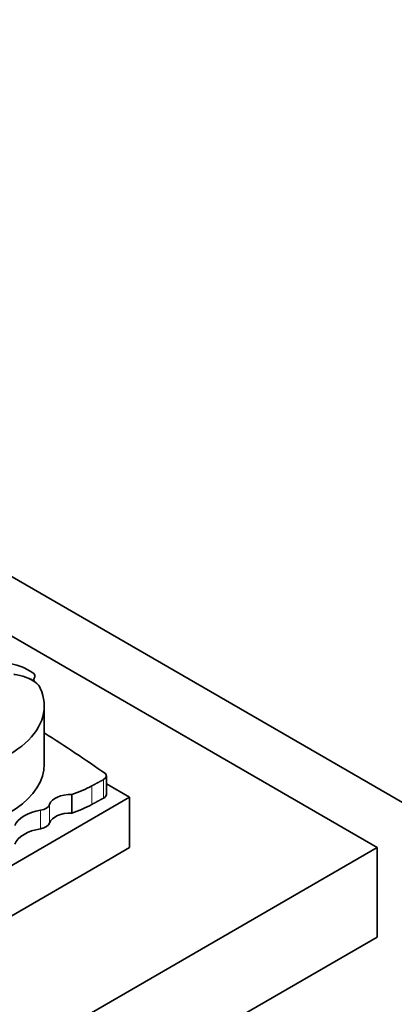
# Model space of a CAD drawing. Units: millimetres. Extents: x 0 to 1489, y 0 to 2030.
# Drawn here: x 1232 to 1242, y 468 to 495 of the extents above; entities that cross this region are included whole.
import ezdxf
from ezdxf import colors
from ezdxf.entities.mleader import LeaderData, LeaderLine
from ezdxf.math import Vec2, Vec3

# ---------------------------------------------------------------- set-up
doc = ezdxf.new("R2010")
doc.units = ezdxf.units.MM
doc.layers.add('DV6_Défaut', color=7, linetype='Continuous')
doc.layers.add('Défaut', color=7, linetype='Continuous')

# ---------------------------------------------------------------- blocks, each defined once
blk = doc.blocks.new('_DOT')
at = {"color": 0}
blk.add_line((0, 0), (-1, 0), dxfattribs=at)
at = {"color": 0, "const_width": 0.333}
blk.add_lwpolyline([(-0.1665, 0, 1), (0.1665, 0, 1)], format="xyb", close=True, dxfattribs=at)
blk = doc.blocks.new('SE5')
at = {"layer": 'DV6_Défaut', "color": 7, "linetype": 'Continuous', "lineweight": 35}
for p, q in [((1213.383, 489.967), (1248.739, 469.554)), ((1241.667, 472.004), (1227.778, 480.023)), ((1232.289, 476.538), (1232.289, 476.537)), ((1232.29, 476.536), (1232.289, 476.537)), ((1232.539, 474.293), (1232.539, 475.882)), ((1234.241, 473.46), (1234.241, 473.968)), ((1234.879, 473.384), (1234.241, 473.752)), ((1213.666, 461.136), (1234.879, 473.384)), ((1233.295, 473.457), (1233.295, 472.949)), ((1234.879, 472.004), (1234.879, 473.384)), ((1213.383, 455.674), (1241.667, 472.004)), ((1234.879, 472.004), (1234.349, 471.698)), ((1241.667, 469.554), (1241.667, 472.004)), ((1213.914, 459.899), (1234.349, 471.698)), ((1213.383, 453.224), (1241.667, 469.554))]:
    blk.add_line(p, q, dxfattribs=at)
at = {"layer": 'DV6_Défaut', "color": 7, "linetype": 'Continuous', "lineweight": 18}
for p, q in [((1232.263, 476.648), (1232.263, 476.563)), ((1233.842, 473.694), (1233.842, 473.185)), ((1234.164, 473.866), (1234.164, 473.358)), ((1232.683, 473.184), (1232.683, 472.676)), ((1232.436, 473.028), (1232.436, 472.52))]:
    blk.add_line(p, q, dxfattribs=at)
at = {"layer": 'DV6_Défaut', "color": 7, "linetype": 'Continuous', "lineweight": 35}
for centre, major_axis, start_param, end_param in [((1229.625, 474.313), (5.125, 0), 1.105817, 1.350576), ((1230.565, 475.974), (2.18, 0), 0.692894, 0.897916), ((1231.47, 476.161), (1.048, 0), 0.673764, 1.348586), ((1231.47, 476.159), (1.048, 0), 0.673764, 1.348586), ((1232.434, 476.605), (0.187, 0), 2.738495, 3.815357), ((1232.044, 476.702), (-0.238, 0), 2.738495, 3.729495), ((1229.296, 475.882), (-3.243, 0), 1.730291, 3.403821), ((1231.78, 476.293), (0.661, 0), 0.194739, 0.688449), ((1198.822, 457.301), (45.74, 0), 0.685989, 0.741978), ((1229.296, 474.293), (-3.243, 0), 1.730291, 3.141593), ((1234.001, 473.968), (-0.24, 0), 2.319669, 3.599872), ((1231.623, 475.075), (3.263, 0), -1.032738, -0.822886), ((1233.257, 473.121), (-0.584, 0), 4.646947, 6.093141), ((1234.001, 473.46), (-0.24, 0), 2.319669, 3.141593), ((1232.339, 473.223), (0.35, 0), 4.99123, 6.093141), ((1231.623, 474.566), (3.263, 0), -1.032738, -0.822886), ((1232.716, 472.462), (-1.02, 0), 4.99123, 6.036329), ((1233.257, 472.612), (-0.584, 0), 4.646947, 6.093141), ((1232.339, 472.714), (0.35, 0), 4.99123, 6.093141), ((1232.716, 471.954), (-1.02, 0), 4.99123, 6.036329)]:
    blk.add_ellipse(centre, major_axis=major_axis, ratio=0.57735, start_param=start_param, end_param=end_param, dxfattribs=at)
for points in [[(1233.842, 473.694), (1234.003, 473.78), (1234.164, 473.866)], [(1233.842, 473.185), (1234.003, 473.272), (1234.164, 473.358)]]:
    blk.add_open_spline(points, degree=2, dxfattribs=at)

msp = doc.modelspace()

# ---------------------------------------------------------------- block references
at = {"layer": 'Défaut'}
msp.add_blockref('SE5', (0, 0), dxfattribs=at)

# ---------------------------------------------------------------- leaders
at = {"layer": 'Défaut', "color": 7, "linetype": 'Continuous', "lineweight": 18}
ml = msp.add_multileader_mtext('Standard', dxfattribs=at)
ml.set_content('{\\pxsm0.9;\\fSolid Edge ISO|b1||i0||c0|p34;\\W1.;15/06/2017\\P}', color=256)
ml.set_leader_properties()
ml.set_arrow_properties(name='DOT')
ml.build(insert=Vec2(0, 0))
ml.multileader.update_dxf_attribs({"leader_type": 0, "dogleg_length": 0, "arrow_head_size": 12})
ctx = ml.context
ctx.base_point, ctx.char_height, ctx.arrow_head_size, ctx.landing_gap_size = Vec3(1190.922, 2022.768), 12, 12, 4.2
notes = []
notes.append((ctx, [(0, (0, 0, 0), (0, 0), (1, 0), 1, [])]))
ctx.mtext.insert = Vec3(1192.922, 2028.888)
for ctx, leaders in notes:
    for number, flags, end, landing, length, lines in leaders:
        leader = LeaderData()
        leader.index, (leader.has_last_leader_line, leader.has_dogleg_vector, leader.attachment_direction) = number, flags
        leader.last_leader_point, leader.dogleg_vector, leader.dogleg_length = Vec3(end), Vec3(landing), length
        for number, points, colour, breaks in lines:
            line = LeaderLine()
            line.index, line.vertices, line.color, line.breaks = number, Vec3.list(points), colors.encode_raw_color(colour), breaks
            leader.lines.append(line)
        ctx.leaders.append(leader)

doc.saveas('drawing.dxf')
